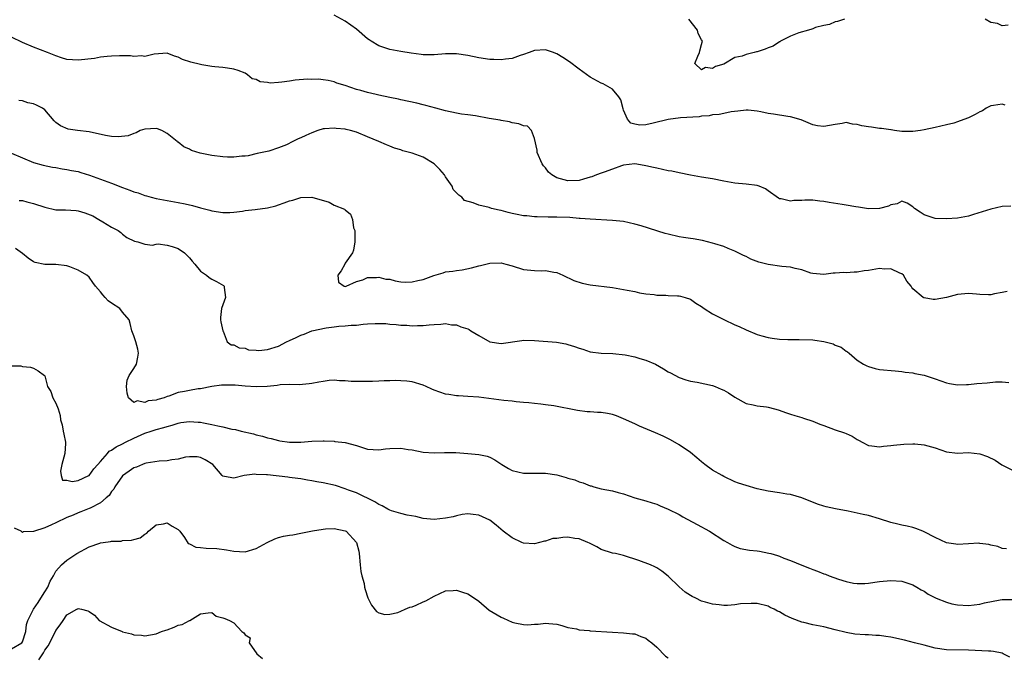
# Model space of a CAD drawing. Units: inches. Extents: x 2529000 to 2532000, y 1539000 to 1542000.
# Drawn here: x 2530343 to 2530519, y 1540412 to 1540527 of the extents above; entities that cross this region are included whole.
import ezdxf

# ---------------------------------------------------------------- set-up
doc = ezdxf.new("R2010")
doc.units = ezdxf.units.IN
doc.header["$MEASUREMENT"] = 0
doc.layers.add('LD25291539_2ft', color=9, linetype='Continuous')

msp = doc.modelspace()

# ---------------------------------------------------------------- linework, layer by layer
at = {"layer": 'LD25291539_2ft'}
for points, elevation in [([(2530519.54, 1540511.54), (2530519, 1540511.7), (2530517.47, 1540511.47), (2530517, 1540511.43), (2530516.16, 1540511), (2530515.47, 1540510.54), (2530515, 1540510.33), (2530514.15, 1540509.85), (2530513, 1540509.25), (2530512.8, 1540509.2), (2530511, 1540508.51), (2530510.32, 1540508.32), (2530509, 1540507.97), (2530507, 1540507.5), (2530505, 1540507.1), (2530504.35, 1540507), (2530503, 1540506.83), (2530501, 1540506.83), (2530499.67, 1540507), (2530499.09, 1540507.09), (2530499, 1540507.09), (2530497.34, 1540507.34), (2530497, 1540507.32), (2530495.56, 1540507.56), (2530495, 1540507.61), (2530493.83, 1540507.83), (2530493, 1540508.08), (2530492.14, 1540508.14), (2530491, 1540508.4), (2530490.26, 1540508.26), (2530489, 1540508.08), (2530487, 1540507.71), (2530485.84, 1540507.84), (2530485, 1540507.98), (2530482.9, 1540508.9), (2530481, 1540509.46), (2530480.51, 1540509.49), (2530477.93, 1540509.93), (2530477, 1540510.05), (2530475.66, 1540510.34), (2530475, 1540510.45), (2530473.36, 1540510.64), (2530473, 1540510.65), (2530471.53, 1540510.47), (2530470.35, 1540510.35), (2530469, 1540510.06), (2530468.16, 1540509.84), (2530467, 1540509.8), (2530466.4, 1540509.6), (2530465, 1540509.54), (2530464.58, 1540509.42), (2530461.23, 1540509.23), (2530459, 1540508.98), (2530456.29, 1540508.3), (2530455, 1540508), (2530453.95, 1540507.96), (2530453, 1540508.11), (2530452.31, 1540508.31), (2530451.71, 1540509), (2530451, 1540510.63), (2530450.9, 1540510.9), (2530450.5, 1540512.49), (2530450.16, 1540513), (2530449, 1540514.39), (2530447.34, 1540515.34), (2530447, 1540515.49), (2530445, 1540516.55), (2530443, 1540518.02), (2530441.3, 1540519.3), (2530440.06, 1540520.06), (2530439, 1540520.77), (2530438.83, 1540520.83), (2530438.42, 1540521), (2530437, 1540521.48), (2530435, 1540521.33), (2530434.01, 1540521), (2530433, 1540520.61), (2530432.44, 1540520.44), (2530431, 1540519.93), (2530429.8, 1540519.8), (2530429, 1540519.65), (2530427.72, 1540519.72), (2530427, 1540519.73), (2530425, 1540520.05), (2530423, 1540520.43), (2530421, 1540520.74), (2530419, 1540520.76), (2530417, 1540520.59), (2530415, 1540520.58), (2530414.61, 1540520.61), (2530412.84, 1540520.84), (2530411, 1540521.15), (2530409, 1540521.52), (2530407, 1540522.19), (2530405.68, 1540523), (2530405.28, 1540523.28), (2530405, 1540523.46), (2530403, 1540525.16), (2530401, 1540526.61), (2530399, 1540527.67)], 8452), ([(2530490.67, 1540527), (2530489.45, 1540526.55), (2530489, 1540526.48), (2530488.01, 1540525.99), (2530487, 1540525.86), (2530485.49, 1540525.49), (2530485, 1540525.25), (2530484.84, 1540525.16), (2530484.21, 1540525), (2530482.5, 1540524.5), (2530481, 1540523.9), (2530479.22, 1540523), (2530479.08, 1540522.92), (2530479, 1540522.9), (2530477.88, 1540522.12), (2530477, 1540521.82), (2530476.43, 1540521.57), (2530475, 1540521.1), (2530474.9, 1540521.1), (2530474.49, 1540521), (2530473, 1540520.6), (2530472.33, 1540520.33), (2530471, 1540520.11), (2530469, 1540518.91), (2530467.51, 1540518.49), (2530467, 1540518.1), (2530465.7, 1540518.3), (2530465, 1540517.85), (2530463.8, 1540519), (2530464.33, 1540520.34), (2530464.63, 1540521), (2530464.72, 1540521.28), (2530465, 1540522.43), (2530465.14, 1540522.86), (2530465.16, 1540523), (2530465, 1540523.27), (2530464.41, 1540524.41), (2530464.28, 1540525), (2530462.72, 1540527)], 8450), ([(2530520.13, 1540525.87), (2530519, 1540525.76), (2530518.17, 1540526.17), (2530517, 1540526.35), (2530515.98, 1540527)], 8450), ([(2530520.6, 1540493.4), (2530519, 1540493.33), (2530517, 1540492.86), (2530513.88, 1540491.88), (2530513, 1540491.62), (2530511, 1540491.25), (2530509, 1540491.09), (2530507, 1540491.15), (2530505, 1540491.83), (2530504.29, 1540492.29), (2530503.26, 1540493), (2530503, 1540493.26), (2530501.93, 1540493.93), (2530501, 1540494.3), (2530500.16, 1540493.84), (2530499, 1540493.63), (2530498.6, 1540493.4), (2530497, 1540492.97), (2530495, 1540492.91), (2530493.2, 1540493.2), (2530492.75, 1540493.25), (2530491, 1540493.6), (2530490.3, 1540493.7), (2530487.92, 1540494.08), (2530487, 1540494.21), (2530486.26, 1540494.26), (2530485, 1540494.45), (2530483.54, 1540494.46), (2530483, 1540494.42), (2530481.62, 1540494.38), (2530481, 1540494.27), (2530479.3, 1540494.7), (2530479, 1540494.73), (2530478.83, 1540494.83), (2530477, 1540496.13), (2530476.48, 1540496.48), (2530475.38, 1540497), (2530475, 1540497.13), (2530473, 1540497.37), (2530471, 1540497.53), (2530469, 1540497.91), (2530467, 1540498.31), (2530465, 1540498.62), (2530463, 1540498.97), (2530461, 1540499.37), (2530459.65, 1540499.65), (2530459, 1540499.76), (2530458, 1540500), (2530457, 1540500.19), (2530456.36, 1540500.36), (2530455, 1540500.65), (2530454.71, 1540500.71), (2530453, 1540500.97), (2530451, 1540500.74), (2530450.64, 1540500.64), (2530449, 1540500.05), (2530447.5, 1540499.5), (2530447, 1540499.3), (2530446.14, 1540499), (2530445.32, 1540498.68), (2530445, 1540498.57), (2530443.78, 1540498.22), (2530443, 1540498.03), (2530441, 1540497.94), (2530439.68, 1540498.32), (2530439, 1540498.46), (2530438.11, 1540499), (2530437.52, 1540499.52), (2530437, 1540500.25), (2530436.64, 1540500.64), (2530436.4, 1540501), (2530435.48, 1540503), (2530435.45, 1540503.45), (2530435, 1540505.56), (2530434.48, 1540507), (2530433.74, 1540507.74), (2530433, 1540507.82), (2530432.2, 1540508.2), (2530431, 1540508.35), (2530430.52, 1540508.52), (2530429, 1540508.75), (2530428.81, 1540508.81), (2530426.85, 1540509.14), (2530424.39, 1540509.61), (2530423, 1540509.8), (2530421.91, 1540509.91), (2530421, 1540510.07), (2530419, 1540510.49), (2530417.26, 1540511), (2530415.48, 1540511.48), (2530415, 1540511.57), (2530413.86, 1540511.86), (2530411, 1540512.51), (2530410.59, 1540512.59), (2530409, 1540512.92), (2530407, 1540513.33), (2530406.55, 1540513.45), (2530405, 1540513.79), (2530403.82, 1540514.18), (2530403, 1540514.36), (2530401, 1540515.04), (2530399.48, 1540515.48), (2530399, 1540515.71), (2530397.93, 1540515.93), (2530397, 1540516.07), (2530396.21, 1540516.21), (2530395, 1540516.16), (2530394.21, 1540516.21), (2530392, 1540516), (2530391, 1540515.86), (2530389.63, 1540515.63), (2530389, 1540515.57), (2530387.49, 1540515.49), (2530387, 1540515.57), (2530385.72, 1540515.72), (2530385, 1540516.11), (2530384.28, 1540516.28), (2530383.46, 1540517), (2530383, 1540517.27), (2530381.75, 1540517.75), (2530381, 1540518.01), (2530379.83, 1540518.17), (2530379, 1540518.3), (2530377.56, 1540518.44), (2530377, 1540518.5), (2530375.21, 1540518.79), (2530375, 1540518.84), (2530373.26, 1540519.26), (2530371.75, 1540519.75), (2530371, 1540520.16), (2530370.3, 1540520.3), (2530369, 1540520.88), (2530366.67, 1540520.67), (2530365, 1540520.28), (2530364.36, 1540520.36), (2530363, 1540520.29), (2530362.4, 1540520.4), (2530360.41, 1540520.41), (2530359, 1540520.34), (2530358.24, 1540520.24), (2530357, 1540520.13), (2530355.92, 1540519.92), (2530353, 1540519.59), (2530351, 1540519.75), (2530350.03, 1540520.03), (2530349, 1540520.37), (2530347.48, 1540521), (2530345, 1540521.95), (2530343, 1540522.8), (2530341, 1540523.76)], 8454), ([(2530519.94, 1540478.06), (2530519, 1540477.88), (2530517.66, 1540477.66), (2530517, 1540477.47), (2530516.54, 1540477.46), (2530515, 1540477.53), (2530514.43, 1540477.57), (2530513, 1540477.7), (2530511, 1540477.54), (2530509, 1540477.01), (2530507, 1540476.61), (2530506.63, 1540476.63), (2530505, 1540476.93), (2530504.94, 1540476.94), (2530504.85, 1540477), (2530503, 1540478.53), (2530502.78, 1540478.78), (2530502.7, 1540479), (2530501.92, 1540479.92), (2530501.31, 1540481), (2530501, 1540481.24), (2530500.63, 1540481.37), (2530499, 1540482.12), (2530497.91, 1540482.09), (2530497, 1540482.17), (2530495, 1540481.83), (2530494.23, 1540481.77), (2530493, 1540481.52), (2530492.45, 1540481.55), (2530491, 1540481.42), (2530490.55, 1540481.45), (2530489, 1540481.35), (2530488.65, 1540481.35), (2530487, 1540481.15), (2530485, 1540481.3), (2530484.62, 1540481.38), (2530483, 1540481.95), (2530481.83, 1540482.17), (2530481, 1540482.44), (2530479.42, 1540482.58), (2530477, 1540482.91), (2530475.33, 1540483.33), (2530473.88, 1540483.88), (2530473, 1540484.33), (2530472.54, 1540484.54), (2530471, 1540485.3), (2530469.81, 1540485.81), (2530469, 1540486.13), (2530467.37, 1540486.63), (2530467, 1540486.76), (2530465.21, 1540487.21), (2530463.52, 1540487.52), (2530463, 1540487.57), (2530461.79, 1540487.79), (2530461, 1540487.9), (2530459, 1540488.35), (2530458.49, 1540488.49), (2530454.14, 1540489.86), (2530453, 1540490.18), (2530451, 1540490.61), (2530449, 1540490.82), (2530445, 1540491.03), (2530443.19, 1540491.19), (2530443, 1540491.19), (2530441.34, 1540491.34), (2530439, 1540491.44), (2530437.43, 1540491.43), (2530435.47, 1540491.47), (2530435, 1540491.46), (2530433.63, 1540491.63), (2530433, 1540491.68), (2530431.89, 1540491.89), (2530431, 1540492.1), (2530430.24, 1540492.24), (2530429, 1540492.62), (2530428.65, 1540492.65), (2530427.3, 1540493), (2530426.86, 1540493.14), (2530425, 1540493.59), (2530423.98, 1540494.02), (2530422.41, 1540494.41), (2530421.92, 1540495), (2530421.39, 1540495.39), (2530421, 1540495.81), (2530420.41, 1540496.41), (2530420.2, 1540497), (2530419, 1540498.66), (2530418.8, 1540499), (2530417.99, 1540499.99), (2530416.98, 1540501), (2530415, 1540502.19), (2530413, 1540502.89), (2530411.35, 1540503.35), (2530411, 1540503.49), (2530409.82, 1540503.82), (2530409, 1540504.18), (2530408.38, 1540504.38), (2530407.04, 1540505), (2530405, 1540505.86), (2530403, 1540506.68), (2530401.91, 1540507), (2530401.18, 1540507.18), (2530401, 1540507.2), (2530399.35, 1540507.35), (2530399, 1540507.4), (2530397.26, 1540507.26), (2530397, 1540507.27), (2530396.09, 1540507), (2530395, 1540506.58), (2530393.94, 1540506.06), (2530393, 1540505.64), (2530392.54, 1540505.46), (2530391.57, 1540505), (2530390.43, 1540504.43), (2530389, 1540503.84), (2530387.28, 1540503.28), (2530385.17, 1540502.83), (2530383.55, 1540502.45), (2530383, 1540502.39), (2530382.39, 1540502.39), (2530381, 1540502.19), (2530379.81, 1540502.19), (2530379, 1540502.24), (2530377, 1540502.48), (2530374.91, 1540502.91), (2530373.39, 1540503.39), (2530373, 1540503.6), (2530372.02, 1540504.02), (2530371, 1540504.86), (2530370.91, 1540504.91), (2530370.82, 1540505), (2530369, 1540506.45), (2530368.05, 1540507), (2530367.25, 1540507.25), (2530367, 1540507.31), (2530365, 1540507.24), (2530364.16, 1540507), (2530363.44, 1540506.56), (2530363, 1540506.47), (2530362, 1540506), (2530360.18, 1540505.82), (2530359, 1540505.92), (2530357.91, 1540506.09), (2530355, 1540506.72), (2530352.87, 1540507), (2530351.24, 1540507.24), (2530349.81, 1540507.81), (2530349, 1540508.43), (2530348.69, 1540508.69), (2530347, 1540510.68), (2530346.61, 1540511), (2530345.54, 1540511.54), (2530345, 1540511.79), (2530343.94, 1540511.94), (2530343, 1540512.3), (2530342.35, 1540512.35)], 8456), ([(2530341, 1540502.89), (2530343, 1540502.09), (2530345, 1540501.26), (2530346.73, 1540500.73), (2530348.39, 1540500.39), (2530349, 1540500.31), (2530350.11, 1540500.11), (2530351, 1540500), (2530351.82, 1540499.82), (2530353, 1540499.6), (2530353.46, 1540499.46), (2530355.03, 1540498.97), (2530359, 1540497.51), (2530361, 1540496.74), (2530362.29, 1540496.29), (2530363, 1540495.97), (2530363.79, 1540495.79), (2530365, 1540495.29), (2530365.26, 1540495.26), (2530366.15, 1540495), (2530367, 1540494.79), (2530371, 1540494.07), (2530372.21, 1540493.79), (2530373.54, 1540493.54), (2530375, 1540493.11), (2530376.68, 1540492.68), (2530377, 1540492.54), (2530379, 1540492.23), (2530380.26, 1540492.26), (2530381, 1540492.34), (2530382.52, 1540492.52), (2530383, 1540492.61), (2530384.81, 1540492.81), (2530387, 1540493.1), (2530388.54, 1540493.46), (2530389, 1540493.61), (2530390.02, 1540494.02), (2530391, 1540494.35), (2530391.55, 1540494.45), (2530393, 1540494.96), (2530395.02, 1540495.02), (2530398.1, 1540494.1), (2530399, 1540493.56), (2530400.87, 1540492.87), (2530401, 1540492.73), (2530401.96, 1540491.96), (2530402.32, 1540491), (2530402.5, 1540489.5), (2530402.69, 1540489), (2530402.71, 1540488.71), (2530402.71, 1540487), (2530402.49, 1540485.51), (2530402.31, 1540485), (2530401, 1540483.16), (2530400.9, 1540483), (2530400.24, 1540481.76), (2530399.64, 1540481), (2530399.76, 1540479.76), (2530400.83, 1540479), (2530401, 1540478.97), (2530401.13, 1540479), (2530403, 1540479.85), (2530404.14, 1540480.14), (2530405, 1540480.59), (2530406.58, 1540480.58), (2530407, 1540480.66), (2530408.31, 1540480.31), (2530409, 1540480.26), (2530409.96, 1540479.96), (2530411, 1540479.82), (2530411.77, 1540479.77), (2530413, 1540479.78), (2530414.03, 1540480.03), (2530415, 1540480.22), (2530416.94, 1540480.94), (2530418.6, 1540481.4), (2530419, 1540481.58), (2530420.3, 1540481.7), (2530421, 1540481.86), (2530422.02, 1540481.98), (2530423.68, 1540482.32), (2530425, 1540482.67), (2530425.27, 1540482.73), (2530427, 1540483.16), (2530429, 1540483.22), (2530429.82, 1540483), (2530431, 1540482.65), (2530433, 1540482.02), (2530435, 1540481.85), (2530436.2, 1540481.8), (2530437, 1540481.85), (2530438.48, 1540481.52), (2530439, 1540481.45), (2530440.11, 1540481), (2530442.05, 1540480.05), (2530443.57, 1540479.57), (2530445, 1540479.28), (2530449, 1540478.76), (2530451, 1540478.44), (2530451.67, 1540478.33), (2530453, 1540478.06), (2530453.85, 1540477.85), (2530455, 1540477.66), (2530456.5, 1540477.5), (2530457, 1540477.41), (2530458.6, 1540477.4), (2530459, 1540477.36), (2530460.69, 1540477.31), (2530461, 1540477.29), (2530461.24, 1540477.24), (2530462.08, 1540477), (2530463, 1540476.68), (2530463.98, 1540475.98), (2530465, 1540475.35), (2530465.5, 1540475), (2530467, 1540474.05), (2530469, 1540473.01), (2530471, 1540472.08), (2530471.76, 1540471.76), (2530473, 1540471.18), (2530475, 1540470.34), (2530475.87, 1540470.13), (2530477, 1540469.79), (2530477.67, 1540469.67), (2530479, 1540469.53), (2530480.53, 1540469.47), (2530481, 1540469.43), (2530482.56, 1540469.44), (2530485, 1540469.38), (2530485.35, 1540469.35), (2530487, 1540469.08), (2530488.65, 1540468.65), (2530489, 1540468.42), (2530490.07, 1540468.07), (2530491, 1540467.37), (2530491.24, 1540467.24), (2530491.55, 1540467), (2530493, 1540465.72), (2530494.12, 1540465), (2530494.69, 1540464.69), (2530495, 1540464.61), (2530496.23, 1540464.23), (2530497, 1540464.08), (2530499.8, 1540463.8), (2530501, 1540463.72), (2530501.59, 1540463.59), (2530503, 1540463.45), (2530503.36, 1540463.36), (2530505.03, 1540463.03), (2530507, 1540462.39), (2530509, 1540461.68), (2530509.57, 1540461.56), (2530511, 1540461.32), (2530512.62, 1540461.38), (2530513, 1540461.37), (2530514.46, 1540461.54), (2530516.33, 1540461.67), (2530517.83, 1540461.83), (2530519, 1540461.83), (2530520.25, 1540461.75)], 8458), ([(2530342.42, 1540494.42), (2530343, 1540494.4), (2530343.8, 1540494.2), (2530345, 1540493.85), (2530347, 1540493.19), (2530349, 1540492.76), (2530350.73, 1540492.73), (2530352.63, 1540492.63), (2530353, 1540492.57), (2530354.22, 1540492.22), (2530355.63, 1540491.63), (2530356.73, 1540491), (2530357.45, 1540490.55), (2530359, 1540489.65), (2530360.21, 1540489), (2530360.67, 1540488.67), (2530361, 1540488.35), (2530361.78, 1540487.78), (2530363.1, 1540487.1), (2530363.75, 1540487), (2530365, 1540486.58), (2530366.39, 1540486.39), (2530367, 1540486.57), (2530367.38, 1540486.62), (2530369, 1540486.37), (2530369.88, 1540486.12), (2530371, 1540485.76), (2530372.11, 1540485), (2530373, 1540484.12), (2530373.51, 1540483.51), (2530373.97, 1540483), (2530375, 1540481.72), (2530376.06, 1540481), (2530376.56, 1540480.56), (2530377, 1540480.27), (2530377.85, 1540479.85), (2530379.12, 1540479.12), (2530379.23, 1540479), (2530379.24, 1540478.76), (2530379.5, 1540477), (2530378.74, 1540475), (2530378.58, 1540473.42), (2530378.57, 1540473), (2530378.62, 1540472.62), (2530379.01, 1540471.01), (2530379.05, 1540470.95), (2530379.8, 1540469), (2530380.51, 1540468.51), (2530381, 1540468.51), (2530381.95, 1540467.95), (2530383, 1540467.9), (2530383.59, 1540467.59), (2530385, 1540467.54), (2530385.48, 1540467.48), (2530387, 1540467.63), (2530389, 1540468.25), (2530390.41, 1540469), (2530391, 1540469.29), (2530392.2, 1540469.8), (2530393, 1540470.22), (2530393.61, 1540470.39), (2530395, 1540471), (2530397.56, 1540471.56), (2530399, 1540471.71), (2530399.83, 1540471.83), (2530401, 1540471.88), (2530402.03, 1540472.03), (2530403, 1540472.05), (2530404.23, 1540472.23), (2530405, 1540472.24), (2530406.34, 1540472.34), (2530407, 1540472.31), (2530408.3, 1540472.3), (2530409, 1540472.21), (2530410.17, 1540472.17), (2530411, 1540472.05), (2530412.05, 1540472.05), (2530413, 1540471.92), (2530413.99, 1540471.99), (2530415, 1540471.94), (2530416.07, 1540472.07), (2530417, 1540472.15), (2530418.18, 1540472.18), (2530419, 1540472.31), (2530420.06, 1540472.06), (2530421, 1540472.08), (2530421.75, 1540471.75), (2530423, 1540471.35), (2530423.23, 1540471.23), (2530423.57, 1540471), (2530425, 1540470.15), (2530427, 1540469.02), (2530429, 1540468.72), (2530432.71, 1540469.29), (2530433, 1540469.32), (2530435, 1540469.26), (2530438.95, 1540468.95), (2530440.65, 1540468.65), (2530441, 1540468.56), (2530442.19, 1540468.19), (2530443, 1540467.88), (2530443.69, 1540467.69), (2530445, 1540467.24), (2530447, 1540466.98), (2530449.05, 1540466.95), (2530451.28, 1540466.72), (2530453, 1540466.32), (2530453.94, 1540466.06), (2530455, 1540465.73), (2530456.71, 1540465), (2530458.17, 1540464.17), (2530459, 1540463.65), (2530459.44, 1540463.44), (2530461, 1540462.63), (2530462.21, 1540462.21), (2530463, 1540461.98), (2530464.24, 1540461.76), (2530467, 1540461.16), (2530467.44, 1540461), (2530468.55, 1540460.55), (2530469, 1540460.32), (2530469.86, 1540459.86), (2530471, 1540459.07), (2530473, 1540457.95), (2530474.28, 1540457.72), (2530475, 1540457.54), (2530476.66, 1540457.34), (2530477, 1540457.28), (2530478.11, 1540457), (2530478.79, 1540456.79), (2530480.29, 1540456.29), (2530481, 1540456.02), (2530481.78, 1540455.78), (2530483, 1540455.47), (2530483.32, 1540455.32), (2530485, 1540454.81), (2530486.24, 1540454.24), (2530487, 1540453.99), (2530489, 1540453.25), (2530490.69, 1540452.69), (2530491, 1540452.54), (2530492.08, 1540452.08), (2530493, 1540451.49), (2530493.33, 1540451.33), (2530493.89, 1540451), (2530495, 1540450.42), (2530495.63, 1540450.37), (2530497, 1540450.16), (2530497.69, 1540450.31), (2530499, 1540450.4), (2530499.5, 1540450.5), (2530501.36, 1540450.64), (2530503, 1540450.71), (2530503.31, 1540450.69), (2530505, 1540450.56), (2530507, 1540449.98), (2530509, 1540449.28), (2530511, 1540449.06), (2530513, 1540449.13), (2530515, 1540448.92), (2530516.41, 1540448.41), (2530517.77, 1540447.77), (2530518.97, 1540446.97), (2530521, 1540445.93)], 8460), ([(2530519.83, 1540431.83), (2530519, 1540431.94), (2530518.25, 1540432.25), (2530517, 1540432.52), (2530516.64, 1540432.64), (2530515, 1540432.84), (2530514.85, 1540432.85), (2530513, 1540432.78), (2530511, 1540432.65), (2530510.68, 1540432.68), (2530509, 1540432.93), (2530507, 1540433.87), (2530505, 1540434.92), (2530504.75, 1540435), (2530503.49, 1540435.49), (2530503, 1540435.67), (2530501.93, 1540435.93), (2530501, 1540436.09), (2530500.29, 1540436.29), (2530499, 1540436.6), (2530497, 1540437.26), (2530495, 1540437.82), (2530494.02, 1540438.02), (2530493, 1540438.27), (2530491.36, 1540438.64), (2530489.06, 1540439.06), (2530487.41, 1540439.41), (2530487, 1540439.51), (2530485.87, 1540439.87), (2530483, 1540441.03), (2530481, 1540441.59), (2530480.31, 1540441.69), (2530479, 1540441.93), (2530477, 1540442.24), (2530475, 1540442.65), (2530473, 1540443.2), (2530471.66, 1540443.66), (2530471, 1540443.9), (2530469, 1540444.83), (2530468.72, 1540445), (2530467, 1540445.97), (2530465.62, 1540447), (2530465, 1540447.49), (2530464.19, 1540448.19), (2530463, 1540449.14), (2530461, 1540450.56), (2530459.45, 1540451.45), (2530458.1, 1540452.1), (2530456.71, 1540452.71), (2530453.89, 1540453.89), (2530453, 1540454.29), (2530451, 1540455.23), (2530449.74, 1540455.74), (2530449, 1540455.98), (2530448.14, 1540456.14), (2530447, 1540456.31), (2530446.33, 1540456.33), (2530445, 1540456.46), (2530444.47, 1540456.47), (2530442.7, 1540456.7), (2530438.49, 1540457.51), (2530437, 1540457.74), (2530436.16, 1540457.84), (2530435, 1540457.97), (2530433.95, 1540458.05), (2530433, 1540458.16), (2530431.73, 1540458.27), (2530431, 1540458.37), (2530429.48, 1540458.52), (2530425, 1540459.07), (2530423, 1540459.24), (2530421.33, 1540459.33), (2530421, 1540459.33), (2530419.58, 1540459.58), (2530419, 1540459.64), (2530418.01, 1540460.01), (2530417, 1540460.35), (2530416.54, 1540460.54), (2530415.56, 1540461), (2530415, 1540461.25), (2530413, 1540461.83), (2530412.05, 1540461.95), (2530411, 1540462.02), (2530409.94, 1540462.06), (2530409, 1540462.01), (2530407.98, 1540462.02), (2530407, 1540461.94), (2530405.88, 1540461.88), (2530404.09, 1540461.91), (2530403, 1540461.89), (2530402.07, 1540461.93), (2530401, 1540462.03), (2530399.99, 1540462.01), (2530399, 1540462.12), (2530398.08, 1540462.08), (2530397, 1540461.93), (2530396.23, 1540461.77), (2530395, 1540461.54), (2530394.53, 1540461.47), (2530392.71, 1540461.29), (2530391, 1540461.34), (2530389.3, 1540461.3), (2530388.79, 1540461.21), (2530386.97, 1540461.03), (2530385, 1540460.93), (2530383, 1540461.05), (2530381.23, 1540461.23), (2530379, 1540461.26), (2530378.78, 1540461.22), (2530377, 1540461), (2530375, 1540460.6), (2530374.56, 1540460.56), (2530373, 1540460.31), (2530372.12, 1540460.12), (2530371, 1540459.91), (2530369.27, 1540459.27), (2530369, 1540459.2), (2530368.44, 1540459), (2530367.32, 1540458.68), (2530367, 1540458.56), (2530365.59, 1540458.41), (2530365, 1540458.16), (2530363.58, 1540458.42), (2530363, 1540458.13), (2530362.05, 1540459), (2530361.81, 1540459.81), (2530361.68, 1540461), (2530361.83, 1540462.17), (2530362.19, 1540463), (2530363, 1540464.23), (2530363.46, 1540465), (2530363.72, 1540466.28), (2530363.82, 1540467), (2530363.7, 1540467.7), (2530363.34, 1540469), (2530363, 1540470.1), (2530362.67, 1540471), (2530362.34, 1540472.34), (2530362.15, 1540473), (2530361, 1540474.34), (2530360.51, 1540475), (2530359, 1540475.96), (2530358.41, 1540476.41), (2530357.88, 1540477), (2530357.44, 1540477.44), (2530357, 1540478.02), (2530356.1, 1540479), (2530355.67, 1540479.67), (2530355, 1540480.64), (2530354.55, 1540481), (2530353, 1540481.9), (2530351.53, 1540482.47), (2530351, 1540482.65), (2530349, 1540482.94), (2530347, 1540482.93), (2530345.3, 1540483.3), (2530345, 1540483.38), (2530344.04, 1540484.04), (2530343, 1540484.92), (2530341.76, 1540485.76)], 8462), ([(2530341, 1540464.73), (2530342.69, 1540464.69), (2530343, 1540464.62), (2530344.45, 1540464.45), (2530345, 1540464.33), (2530345.83, 1540463.83), (2530346.96, 1540463), (2530347, 1540462.93), (2530347.48, 1540461), (2530348.11, 1540460.11), (2530348.48, 1540459), (2530349, 1540458.01), (2530349.41, 1540457), (2530349.78, 1540455.78), (2530349.86, 1540455), (2530350.11, 1540454.11), (2530350.29, 1540453), (2530350.46, 1540452.46), (2530350.73, 1540451), (2530350.75, 1540450.75), (2530350.63, 1540449), (2530350.1, 1540447), (2530349.83, 1540445.83), (2530349.98, 1540445), (2530350.19, 1540444.19), (2530351, 1540444.21), (2530351.94, 1540443.93), (2530353, 1540444.1), (2530354.95, 1540445), (2530355, 1540445.03), (2530355.8, 1540446.2), (2530356.55, 1540447), (2530357, 1540447.55), (2530358.3, 1540449), (2530358.6, 1540449.4), (2530359, 1540449.55), (2530359.81, 1540450.19), (2530361, 1540450.71), (2530361.53, 1540451), (2530363, 1540451.74), (2530365, 1540452.64), (2530366.12, 1540453), (2530367, 1540453.3), (2530368.37, 1540453.63), (2530369, 1540453.85), (2530369.91, 1540454.09), (2530371, 1540454.45), (2530371.46, 1540454.54), (2530373, 1540454.73), (2530374.59, 1540454.59), (2530375, 1540454.58), (2530375.54, 1540454.46), (2530377, 1540454.2), (2530378.08, 1540453.92), (2530379, 1540453.76), (2530380.63, 1540453.37), (2530381.27, 1540453.27), (2530382.28, 1540453), (2530384.5, 1540452.5), (2530385, 1540452.32), (2530386.1, 1540452.1), (2530387, 1540451.79), (2530387.68, 1540451.68), (2530389, 1540451.29), (2530389.27, 1540451.27), (2530391, 1540451.02), (2530393, 1540451.04), (2530395, 1540451.21), (2530397, 1540451.27), (2530397.23, 1540451.23), (2530399, 1540451.18), (2530399.15, 1540451.15), (2530401, 1540450.93), (2530403, 1540450.4), (2530403.91, 1540450.09), (2530405, 1540449.77), (2530407, 1540449.62), (2530408.2, 1540449.8), (2530409, 1540449.89), (2530411, 1540449.93), (2530412.28, 1540449.72), (2530413, 1540449.62), (2530415, 1540449.23), (2530417, 1540449.1), (2530418.82, 1540449.18), (2530420.84, 1540449.16), (2530423, 1540449), (2530425, 1540448.82), (2530426.47, 1540448.47), (2530427, 1540448.29), (2530427.85, 1540447.85), (2530429.13, 1540447), (2530430.3, 1540446.3), (2530431, 1540445.94), (2530433, 1540445.47), (2530434.56, 1540445.44), (2530435, 1540445.45), (2530436.57, 1540445.43), (2530437, 1540445.44), (2530439, 1540445.12), (2530440.67, 1540444.67), (2530441, 1540444.56), (2530442.22, 1540444.22), (2530443, 1540443.89), (2530443.72, 1540443.72), (2530445, 1540443.19), (2530445.16, 1540443.16), (2530445.65, 1540443), (2530447, 1540442.65), (2530449, 1540442.27), (2530450.02, 1540441.98), (2530451, 1540441.74), (2530453, 1540441.02), (2530455, 1540440.46), (2530456.12, 1540440.12), (2530457, 1540439.89), (2530457.6, 1540439.6), (2530459, 1540439), (2530461, 1540438.01), (2530461.63, 1540437.63), (2530464.23, 1540436.23), (2530466.42, 1540435), (2530469, 1540433.36), (2530469.66, 1540433), (2530470.49, 1540432.49), (2530471, 1540432.27), (2530471.94, 1540431.94), (2530473.63, 1540431.63), (2530475, 1540431.49), (2530475.43, 1540431.43), (2530477.1, 1540431.1), (2530477.44, 1540431), (2530478.67, 1540430.67), (2530479, 1540430.55), (2530479.79, 1540430.21), (2530481, 1540429.77), (2530483, 1540428.92), (2530484.38, 1540428.38), (2530485, 1540428.13), (2530485.84, 1540427.84), (2530487, 1540427.37), (2530487.28, 1540427.28), (2530487.92, 1540427), (2530489.62, 1540426.38), (2530491, 1540425.97), (2530492.29, 1540425.71), (2530493, 1540425.63), (2530494.35, 1540425.65), (2530495, 1540425.71), (2530496.15, 1540425.85), (2530497, 1540426), (2530499, 1540426.19), (2530501, 1540426.04), (2530503, 1540425.39), (2530503.67, 1540425), (2530504.48, 1540424.48), (2530505, 1540424.25), (2530505.71, 1540423.71), (2530507.16, 1540423), (2530509, 1540422.25), (2530509.99, 1540421.98), (2530511, 1540421.78), (2530513, 1540421.68), (2530515, 1540421.91), (2530515.86, 1540422.14), (2530518.67, 1540422.67), (2530519, 1540422.74), (2530521, 1540422.78)], 8464), ([(2530520.38, 1540412.38), (2530519.23, 1540413), (2530519, 1540413.11), (2530517.44, 1540413.44), (2530517, 1540413.47), (2530516.54, 1540413.46), (2530513, 1540413.63), (2530509, 1540413.74), (2530507, 1540414.03), (2530505, 1540414.54), (2530503.27, 1540415), (2530501.45, 1540415.45), (2530499, 1540416.02), (2530498.12, 1540416.12), (2530497, 1540416.29), (2530496.31, 1540416.31), (2530495, 1540416.4), (2530494.4, 1540416.4), (2530492.56, 1540416.56), (2530491, 1540416.82), (2530489, 1540417.31), (2530487, 1540417.84), (2530485, 1540418.23), (2530483.39, 1540418.61), (2530483, 1540418.69), (2530481.32, 1540419.32), (2530479.95, 1540419.95), (2530479, 1540420.52), (2530478.67, 1540420.67), (2530478.08, 1540421), (2530477.35, 1540421.35), (2530477, 1540421.54), (2530475, 1540422.04), (2530473.94, 1540422.06), (2530472.02, 1540421.98), (2530471, 1540421.81), (2530469.69, 1540421.69), (2530469, 1540421.7), (2530468.2, 1540421.8), (2530467, 1540421.89), (2530465.74, 1540422.26), (2530465, 1540422.47), (2530463.97, 1540423), (2530463.3, 1540423.3), (2530463, 1540423.48), (2530462.07, 1540424.07), (2530461, 1540425.02), (2530459, 1540426.92), (2530457.86, 1540427.86), (2530457, 1540428.42), (2530456.62, 1540428.62), (2530455.84, 1540429), (2530453.76, 1540429.76), (2530451, 1540430.65), (2530449.57, 1540431), (2530449, 1540431.1), (2530447, 1540431.72), (2530446.21, 1540432.21), (2530445, 1540432.79), (2530444.87, 1540432.87), (2530444.59, 1540433), (2530443, 1540433.64), (2530442.27, 1540433.73), (2530441, 1540433.93), (2530440.09, 1540433.91), (2530439, 1540433.74), (2530438.31, 1540433.69), (2530437, 1540433.22), (2530436.78, 1540433.22), (2530435, 1540432.74), (2530433, 1540432.9), (2530432.75, 1540433), (2530431, 1540433.84), (2530429.39, 1540435), (2530428.1, 1540436.1), (2530427, 1540436.98), (2530425, 1540437.92), (2530423.99, 1540438.01), (2530423, 1540438.14), (2530422, 1540438), (2530421, 1540437.8), (2530420.37, 1540437.63), (2530419, 1540437.36), (2530417, 1540437.15), (2530415, 1540437.31), (2530413.65, 1540437.65), (2530412.11, 1540437.89), (2530411, 1540438.23), (2530409.29, 1540438.71), (2530409, 1540438.82), (2530408.62, 1540439), (2530407.6, 1540439.6), (2530407, 1540439.82), (2530406.32, 1540440.32), (2530403, 1540441.92), (2530401.6, 1540442.4), (2530401, 1540442.64), (2530399.22, 1540443.22), (2530397, 1540443.71), (2530395.88, 1540443.88), (2530395, 1540444.09), (2530394.19, 1540444.19), (2530393, 1540444.42), (2530392.49, 1540444.49), (2530391, 1540444.65), (2530390.7, 1540444.7), (2530387, 1540445.13), (2530386.84, 1540445.16), (2530385, 1540445.21), (2530384.74, 1540445.26), (2530382.86, 1540445), (2530381, 1540444.56), (2530380.6, 1540444.6), (2530379, 1540444.91), (2530378.89, 1540445), (2530377.22, 1540447), (2530375.82, 1540447.82), (2530375, 1540448.23), (2530374.37, 1540448.37), (2530373, 1540448.36), (2530372.29, 1540448.29), (2530371, 1540447.96), (2530369.85, 1540447.85), (2530369, 1540447.67), (2530367.58, 1540447.58), (2530365.22, 1540447.22), (2530365, 1540447.16), (2530364.56, 1540447), (2530363.49, 1540446.51), (2530363, 1540446.39), (2530362.2, 1540445.8), (2530361, 1540444.98), (2530359.59, 1540443), (2530359.4, 1540442.6), (2530359, 1540442.13), (2530358.56, 1540441.44), (2530358.01, 1540441), (2530357, 1540440.11), (2530355.18, 1540439.18), (2530355, 1540439.07), (2530353.51, 1540438.49), (2530353, 1540438.31), (2530352.1, 1540437.9), (2530351, 1540437.49), (2530349, 1540436.53), (2530348.19, 1540436.19), (2530347, 1540435.61), (2530345, 1540434.98), (2530343.12, 1540434.88), (2530343, 1540434.78), (2530342.74, 1540435), (2530341.57, 1540435.57)], 8466), ([(2530341, 1540413.87), (2530342.86, 1540415), (2530343, 1540415.14), (2530343.6, 1540417), (2530343.74, 1540418.26), (2530343.97, 1540419), (2530345, 1540421), (2530345.8, 1540422.2), (2530346.32, 1540423), (2530347, 1540424.12), (2530347.57, 1540425), (2530347.96, 1540426.04), (2530348.57, 1540427), (2530349, 1540427.83), (2530350.02, 1540429), (2530351, 1540429.8), (2530351.7, 1540430.31), (2530352.78, 1540431), (2530355, 1540432.19), (2530356.89, 1540432.89), (2530357, 1540432.93), (2530357.47, 1540433), (2530358.82, 1540433.18), (2530359, 1540433.24), (2530360.75, 1540433.25), (2530361, 1540433.33), (2530362.61, 1540433.39), (2530363, 1540433.55), (2530364.15, 1540433.85), (2530365, 1540434.47), (2530365.35, 1540434.65), (2530365.62, 1540435), (2530367, 1540436.17), (2530368.34, 1540436.34), (2530369, 1540436.52), (2530369.9, 1540435.9), (2530371, 1540435.3), (2530371.16, 1540435.16), (2530371.28, 1540435), (2530372.11, 1540433.89), (2530372.8, 1540432.8), (2530373, 1540432.75), (2530374.13, 1540432.13), (2530375, 1540432.11), (2530375.99, 1540431.99), (2530377.91, 1540431.91), (2530379.67, 1540431.67), (2530381, 1540431.42), (2530383, 1540431.33), (2530385, 1540431.9), (2530386.98, 1540433.02), (2530388.33, 1540433.67), (2530389, 1540433.9), (2530389.89, 1540434.11), (2530391, 1540434.32), (2530391.6, 1540434.4), (2530393, 1540434.67), (2530393.3, 1540434.7), (2530395.1, 1540435.1), (2530397, 1540435.4), (2530397.46, 1540435.46), (2530399, 1540435.5), (2530401, 1540435.09), (2530401.15, 1540435), (2530403.02, 1540433), (2530403.42, 1540431.42), (2530403.51, 1540431), (2530403.7, 1540429), (2530403.78, 1540427.78), (2530403.98, 1540427), (2530404.38, 1540425.62), (2530404.47, 1540425), (2530404.56, 1540424.56), (2530405.07, 1540423.07), (2530405.72, 1540421.72), (2530406.6, 1540420.6), (2530407, 1540420.36), (2530408.08, 1540420.08), (2530409, 1540420.1), (2530410.42, 1540420.42), (2530411, 1540420.65), (2530411.78, 1540421), (2530412.6, 1540421.4), (2530413, 1540421.45), (2530413.75, 1540421.75), (2530415, 1540422.33), (2530415.48, 1540422.52), (2530417, 1540423.37), (2530419, 1540424.33), (2530420.4, 1540424.4), (2530421, 1540424.45), (2530422.07, 1540424.07), (2530423, 1540423.79), (2530423.5, 1540423.5), (2530425, 1540422.45), (2530426.87, 1540420.87), (2530429, 1540419.56), (2530429.43, 1540419.43), (2530431, 1540418.7), (2530431.45, 1540418.55), (2530433, 1540418.27), (2530433.79, 1540418.21), (2530435, 1540418.32), (2530435.68, 1540418.32), (2530437, 1540418.52), (2530437.57, 1540418.43), (2530439, 1540418.32), (2530439.93, 1540418.07), (2530441, 1540417.7), (2530442.52, 1540417.48), (2530443, 1540417.32), (2530444.79, 1540417.21), (2530445, 1540417.16), (2530449, 1540416.87), (2530451, 1540416.8), (2530452.61, 1540416.61), (2530453, 1540416.59), (2530454.09, 1540416.09), (2530455, 1540415.81), (2530455.44, 1540415.44), (2530456.05, 1540415), (2530457, 1540414.18), (2530458.56, 1540412.56), (2530459, 1540412.29)], 8468), ([(2530345.93, 1540411.92), (2530346.8, 1540413.2), (2530347, 1540413.68), (2530347.59, 1540414.41), (2530348.91, 1540417), (2530349, 1540417.2), (2530349.8, 1540418.2), (2530350.32, 1540419), (2530351, 1540419.99), (2530352.75, 1540421), (2530352.93, 1540421.07), (2530353, 1540421.12), (2530353.62, 1540421), (2530354.72, 1540420.72), (2530355, 1540420.62), (2530355.93, 1540419.93), (2530356.79, 1540419), (2530359, 1540417.8), (2530360.89, 1540417), (2530361, 1540416.96), (2530362.61, 1540416.61), (2530363, 1540416.44), (2530364.37, 1540416.37), (2530365, 1540416.26), (2530367, 1540416.61), (2530367.99, 1540417), (2530368.75, 1540417.25), (2530369, 1540417.32), (2530370.23, 1540417.77), (2530371, 1540418.12), (2530371.71, 1540418.29), (2530373, 1540418.97), (2530373.09, 1540419), (2530375, 1540420.2), (2530376.37, 1540420.37), (2530377, 1540420.42), (2530377.78, 1540419.78), (2530379, 1540419.48), (2530379.33, 1540419.33), (2530380.21, 1540419), (2530381, 1540418.54), (2530382.43, 1540417), (2530382.79, 1540416.79), (2530383, 1540416.43), (2530383.9, 1540415.9), (2530383.75, 1540415), (2530385.09, 1540413), (2530386.14, 1540412.14)], 8470)]:
    msp.add_lwpolyline(points, dxfattribs=dict(at, elevation=elevation))

doc.saveas('drawing.dxf')
